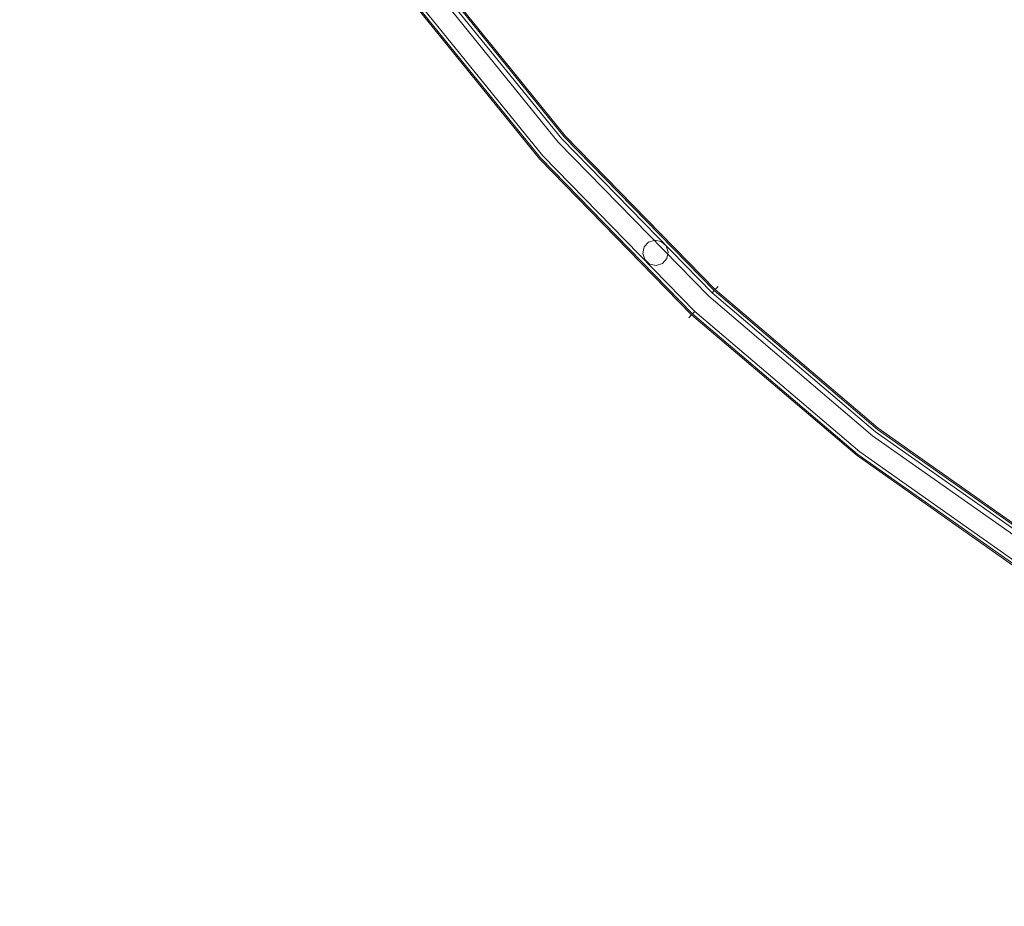
# Model space of a CAD drawing. Extents: x -363 to 0, y 49 to 755.
# Drawn here: x -358 to -234, y 71 to 182 of the extents above; entities that cross this region are included whole.
import ezdxf

# ---------------------------------------------------------------- set-up
doc = ezdxf.new("R2010")
doc.units = 0
doc.header["$LTSCALE"] = 500
doc.header["$MEASUREMENT"] = 0
for name, color, linetype in [('CHROM', 8, 'Continuous'), ('CHROM.001', 7, 'Continuous'), ('SPOD', 7, 'Continuous')]:
    doc.layers.add(name, color=color, linetype=linetype)

msp = doc.modelspace()

# ---------------------------------------------------------------- linework, layer by layer
at = {"layer": 'CHROM', "lineweight": 0}
for points, invisible_edges in [([(-306.45, 188.75, 416.46), (-289.44, 167.75, 416.46), (-289.06, 168.09, 414.7), (-306.04, 189.05, 414.7)], 14), ([(-306.04, 189.05, 414.7), (-289.06, 168.09, 414.7), (-289.44, 167.75, 412.93), (-306.45, 188.75, 412.93)], 15), ([(-292.54, 164.98, 61.43), (-309.8, 186.29, 61.43), (-307.4, 188.05, 61.43), (-290.32, 166.97, 61.43)], 11), ([(-292.54, 164.98, 361.21), (-309.8, 186.29, 361.21), (-307.4, 188.05, 361.21), (-290.32, 166.97, 361.21)], 15), ([(-291.73, 165.71, 381.78), (-290.39, 166.9, 381.78), (-307.48, 188, 381.78), (-308.92, 186.94, 381.78)], 15), ([(-291.73, 165.71, 82), (-290.39, 166.9, 82), (-307.48, 188, 82), (-308.92, 186.94, 82)], 15), ([(-308.87, 186.97, 417.55), (-291.68, 165.76, 417.55), (-290.44, 166.86, 417.55), (-307.53, 187.96, 417.55)], 15), ([(-307.53, 187.96, 411.84), (-290.44, 166.86, 411.84), (-291.68, 165.76, 411.84), (-308.87, 186.97, 411.84)], 15), ([(-307.53, 187.96, 417.55), (-290.44, 166.86, 417.55), (-289.44, 167.75, 416.46), (-306.45, 188.75, 416.46)], 15), ([(-306.45, 188.75, 412.93), (-289.44, 167.75, 412.93), (-290.44, 166.86, 411.84), (-307.53, 187.96, 411.84)], 14), ([(-290.39, 166.9, 381.78), (-289.87, 167.36, 381.37), (-306.92, 188.41, 381.37), (-307.48, 188, 381.78)], 15), ([(-290.39, 166.9, 82), (-289.87, 167.36, 81.59), (-306.92, 188.41, 81.59), (-307.48, 188, 82)], 15), ([(-290.32, 166.97, 361.21), (-307.4, 188.05, 361.21), (-307.4, 188.05, 363.32), (-290.32, 166.97, 363.32)], 10), ([(-290.32, 166.97, 61.43), (-307.4, 188.05, 61.43), (-307.4, 188.05, 63.54), (-290.32, 166.97, 63.54)], 11), ([(-289.87, 167.36, 381.37), (-289.57, 167.63, 380.65), (-306.6, 188.65, 380.65), (-306.92, 188.41, 381.37)], 7), ([(-289.87, 167.36, 81.59), (-289.57, 167.63, 80.87), (-306.6, 188.65, 80.87), (-306.92, 188.41, 81.59)], 7), ([(-306.6, 188.65, 380.65), (-289.57, 167.63, 380.65), (-289.57, 167.63, 374.58), (-306.6, 188.65, 374.58)], 11), ([(-306.6, 188.65, 80.87), (-289.57, 167.63, 80.87), (-289.57, 167.63, 74.8), (-306.6, 188.65, 74.8)], 11), ([(-309.95, 186.18, 416.46), (-292.68, 164.86, 416.46), (-291.68, 165.76, 417.55), (-308.87, 186.97, 417.55)], 14), ([(-308.87, 186.97, 411.84), (-291.68, 165.76, 411.84), (-292.68, 164.86, 412.93), (-309.95, 186.18, 412.93)], 15), ([(-292.54, 164.98, 380.65), (-292.25, 165.25, 381.37), (-309.48, 186.52, 381.37), (-309.8, 186.29, 380.65)], 13), ([(-292.54, 164.98, 80.87), (-292.25, 165.25, 81.59), (-309.48, 186.52, 81.59), (-309.8, 186.29, 80.87)], 15), ([(-292.25, 165.25, 81.59), (-291.73, 165.71, 82), (-308.92, 186.94, 82), (-309.48, 186.52, 81.59)], 7), ([(-292.25, 165.25, 381.37), (-291.73, 165.71, 381.78), (-308.92, 186.94, 381.78), (-309.48, 186.52, 381.37)], 15), ([(-310.36, 185.88, 414.7), (-293.06, 164.52, 414.7), (-292.68, 164.86, 416.46), (-309.95, 186.18, 416.46)], 15), ([(-309.95, 186.18, 412.93), (-292.68, 164.86, 412.93), (-293.06, 164.52, 414.7), (-310.36, 185.88, 414.7)], 14), ([(-292.54, 164.98, 80.87), (-309.8, 186.29, 80.87), (-309.8, 186.29, 61.43), (-292.54, 164.98, 61.43)], 11), ([(-292.54, 164.98, 380.65), (-309.8, 186.29, 380.65), (-309.8, 186.29, 361.21), (-292.54, 164.98, 361.21)], 11), ([(-289.44, 167.75, 416.46), (-270.65, 148.49, 416.46), (-270.3, 148.87, 414.7), (-289.06, 168.09, 414.7)], 12), ([(-289.06, 168.09, 414.7), (-270.3, 148.87, 414.7), (-270.65, 148.49, 412.93), (-289.44, 167.75, 412.93)], 13), ([(-273.49, 145.45, 61.43), (-292.54, 164.98, 61.43), (-290.32, 166.97, 61.43), (-271.45, 147.64, 61.43)], 10), ([(-273.49, 145.45, 361.21), (-292.54, 164.98, 361.21), (-290.32, 166.97, 361.21), (-271.45, 147.64, 361.21)], 11), ([(-272.74, 146.26, 82), (-271.52, 147.56, 82), (-290.39, 166.9, 82), (-291.73, 165.71, 82)], 15), ([(-272.74, 146.26, 381.78), (-271.52, 147.56, 381.78), (-290.39, 166.9, 381.78), (-291.73, 165.71, 381.78)], 15), ([(-291.68, 165.76, 417.55), (-272.69, 146.3, 417.55), (-271.56, 147.51, 417.55), (-290.44, 166.86, 417.55)], 15), ([(-290.44, 166.86, 411.84), (-271.56, 147.51, 411.84), (-272.69, 146.3, 411.84), (-291.68, 165.76, 411.84)], 15), ([(-290.44, 166.86, 417.55), (-271.56, 147.51, 417.55), (-270.65, 148.49, 416.46), (-289.44, 167.75, 416.46)], 15), ([(-289.44, 167.75, 412.93), (-270.65, 148.49, 412.93), (-271.56, 147.51, 411.84), (-290.44, 166.86, 411.84)], 14), ([(-271.52, 147.56, 381.78), (-271.04, 148.07, 381.37), (-289.87, 167.36, 381.37), (-290.39, 166.9, 381.78)], 15), ([(-271.52, 147.56, 82), (-271.04, 148.07, 81.59), (-289.87, 167.36, 81.59), (-290.39, 166.9, 82)], 15), ([(-271.45, 147.64, 361.21), (-290.32, 166.97, 361.21), (-290.32, 166.97, 363.32), (-271.45, 147.64, 363.32)], 11), ([(-271.45, 147.64, 61.43), (-290.32, 166.97, 61.43), (-290.32, 166.97, 63.54), (-271.45, 147.64, 63.54)], 11), ([(-271.04, 148.07, 381.37), (-270.77, 148.36, 380.65), (-289.57, 167.63, 380.65), (-289.87, 167.36, 381.37)], 6), ([(-271.04, 148.07, 81.59), (-270.77, 148.36, 80.87), (-289.57, 167.63, 80.87), (-289.87, 167.36, 81.59)], 6), ([(-289.57, 167.63, 80.87), (-270.77, 148.36, 80.87), (-270.77, 148.36, 74.8), (-289.57, 167.63, 74.8)], 11), ([(-289.57, 167.63, 380.65), (-270.77, 148.36, 380.65), (-270.77, 148.36, 374.58), (-289.57, 167.63, 374.58)], 11), ([(-292.68, 164.86, 416.46), (-273.61, 145.32, 416.46), (-272.69, 146.3, 417.55), (-291.68, 165.76, 417.55)], 14), ([(-291.68, 165.76, 411.84), (-272.69, 146.3, 411.84), (-273.61, 145.32, 412.93), (-292.68, 164.86, 412.93)], 15), ([(-273.21, 145.74, 81.59), (-272.74, 146.26, 82), (-291.73, 165.71, 82), (-292.25, 165.25, 81.59)], 15), ([(-273.21, 145.74, 381.37), (-272.74, 146.26, 381.78), (-291.73, 165.71, 381.78), (-292.25, 165.25, 381.37)], 15), ([(-293.06, 164.52, 414.7), (-273.96, 144.95, 414.7), (-273.61, 145.32, 416.46), (-292.68, 164.86, 416.46)], 13), ([(-292.68, 164.86, 412.93), (-273.61, 145.32, 412.93), (-273.96, 144.95, 414.7), (-293.06, 164.52, 414.7)], 12), ([(-273.49, 145.45, 80.87), (-273.21, 145.74, 81.59), (-292.25, 165.25, 81.59), (-292.54, 164.98, 80.87)], 12), ([(-273.49, 145.45, 380.65), (-273.21, 145.74, 381.37), (-292.25, 165.25, 381.37), (-292.54, 164.98, 380.65)], 13), ([(-273.49, 145.45, 80.87), (-292.54, 164.98, 80.87), (-292.54, 164.98, 61.43), (-273.49, 145.45, 61.43)], 7), ([(-273.49, 145.45, 380.65), (-292.54, 164.98, 380.65), (-292.54, 164.98, 361.21), (-273.49, 145.45, 361.21)], 11), ([(-277.43, 154.52, 109.2), (-279.02, 154.44, 109.2), (-279.74, 153.02, 109.2), (-277.43, 154.52, 109.2)], 15), ([(-276.56, 153.19, 109.2), (-277.43, 154.52, 109.2), (-279.74, 153.02, 109.2), (-277.28, 151.76, 109.2)], 15), ([(-277.28, 151.76, 411.89), (-277.43, 154.52, 411.89), (-279.02, 154.44, 411.89), (-279.74, 153.02, 411.89)], 15), ([(-279.02, 154.44, 109.2), (-279.57, 153.83, 109.2), (-279.74, 153.02, 109.2), (-279.02, 154.44, 109.2)], 13), ([(-279.02, 154.44, 411.89), (-279.57, 153.83, 411.89), (-279.74, 153.02, 411.89), (-279.02, 154.44, 411.89)], 12), ([(-279.57, 153.83, 80.97), (-278.23, 154.69, 80.97), (-276.81, 153.97, 80.97), (-279.57, 153.83, 80.97)], 15), ([(-279.57, 153.83, 80.97), (-279.02, 154.44, 80.97), (-278.23, 154.69, 80.97), (-279.57, 153.83, 80.97)], 13), ([(-279.57, 153.83, 380.75), (-278.23, 154.69, 380.75), (-276.81, 153.97, 380.75), (-279.57, 153.83, 380.75)], 15), ([(-279.57, 153.83, 380.75), (-279.02, 154.44, 380.75), (-278.23, 154.69, 380.75), (-279.57, 153.83, 380.75)], 14), ([(-279.57, 153.83, 109.2), (-279.02, 154.44, 109.2), (-279.02, 154.44, 80.97), (-279.57, 153.83, 80.97)], 8), ([(-279.57, 153.83, 411.89), (-279.02, 154.44, 411.89), (-279.02, 154.44, 380.75), (-279.57, 153.83, 380.75)], 15), ([(-277.43, 154.52, 109.2), (-278.23, 154.69, 109.2), (-279.02, 154.44, 109.2), (-277.43, 154.52, 109.2)], 13), ([(-278.23, 154.69, 80.97), (-279.02, 154.44, 80.97), (-279.02, 154.44, 109.2), (-278.23, 154.69, 109.2)], 15), ([(-278.23, 154.69, 380.75), (-279.02, 154.44, 380.75), (-279.02, 154.44, 411.89), (-278.23, 154.69, 411.89)], 8), ([(-277.43, 154.52, 411.89), (-278.23, 154.69, 411.89), (-279.02, 154.44, 411.89), (-277.43, 154.52, 411.89)], 14), ([(-277.43, 154.52, 80.97), (-278.23, 154.69, 80.97), (-278.23, 154.69, 109.2), (-277.43, 154.52, 109.2)], 10), ([(-278.23, 154.69, 80.97), (-277.43, 154.52, 80.97), (-276.81, 153.97, 80.97), (-278.23, 154.69, 80.97)], 13), ([(-278.23, 154.69, 380.75), (-277.43, 154.52, 380.75), (-276.81, 153.97, 380.75), (-278.23, 154.69, 380.75)], 12), ([(-277.43, 154.52, 380.75), (-278.23, 154.69, 380.75), (-278.23, 154.69, 411.89), (-277.43, 154.52, 411.89)], 15), ([(-276.56, 153.19, 109.2), (-276.81, 153.97, 109.2), (-277.43, 154.52, 109.2), (-276.56, 153.19, 109.2)], 12), ([(-276.81, 153.97, 80.97), (-277.43, 154.52, 80.97), (-277.43, 154.52, 109.2), (-276.81, 153.97, 109.2)], 7), ([(-277.28, 151.76, 411.89), (-276.56, 153.19, 411.89), (-277.43, 154.52, 411.89), (-277.28, 151.76, 411.89)], 15), ([(-276.56, 153.19, 411.89), (-276.81, 153.97, 411.89), (-277.43, 154.52, 411.89), (-276.56, 153.19, 411.89)], 12), ([(-276.81, 153.97, 380.75), (-277.43, 154.52, 380.75), (-277.43, 154.52, 411.89), (-276.81, 153.97, 411.89)], 7), ([(-279.49, 152.23, 80.97), (-279.74, 153.02, 80.97), (-279.57, 153.83, 80.97), (-279.49, 152.23, 80.97)], 12), ([(-279.57, 153.83, 80.97), (-279.74, 153.02, 80.97), (-279.74, 153.02, 109.2), (-279.57, 153.83, 109.2)], 15), ([(-279.49, 152.23, 380.75), (-279.74, 153.02, 380.75), (-279.57, 153.83, 380.75), (-279.49, 152.23, 380.75)], 13), ([(-279.57, 153.83, 380.75), (-279.74, 153.02, 380.75), (-279.74, 153.02, 411.89), (-279.57, 153.83, 411.89)], 15), ([(-279.74, 153.02, 109.2), (-279.49, 152.23, 109.2), (-278.88, 151.68, 109.2), (-279.74, 153.02, 109.2)], 12), ([(-277.28, 151.76, 109.2), (-279.74, 153.02, 109.2), (-278.88, 151.68, 109.2), (-277.28, 151.76, 109.2)], 15), ([(-279.49, 152.23, 109.2), (-279.74, 153.02, 109.2), (-279.74, 153.02, 80.97), (-279.49, 152.23, 80.97)], 7), ([(-279.49, 152.23, 411.89), (-279.74, 153.02, 411.89), (-279.74, 153.02, 380.75), (-279.49, 152.23, 380.75)], 2), ([(-279.74, 153.02, 411.89), (-279.49, 152.23, 411.89), (-278.88, 151.68, 411.89), (-279.74, 153.02, 411.89)], 13), ([(-277.28, 151.76, 411.89), (-279.74, 153.02, 411.89), (-278.88, 151.68, 411.89), (-277.28, 151.76, 411.89)], 15), ([(-279.49, 152.23, 380.75), (-279.57, 153.83, 380.75), (-276.81, 153.97, 380.75), (-278.07, 151.51, 380.75)], 15), ([(-279.57, 153.83, 80.97), (-276.81, 153.97, 80.97), (-276.73, 152.38, 80.97), (-278.07, 151.51, 80.97)], 15), ([(-278.07, 151.51, 80.97), (-279.49, 152.23, 80.97), (-279.57, 153.83, 80.97), (-278.07, 151.51, 80.97)], 15), ([(-278.07, 151.51, 380.75), (-276.81, 153.97, 380.75), (-276.73, 152.38, 380.75), (-278.07, 151.51, 380.75)], 15), ([(-277.28, 151.76, 109.2), (-276.73, 152.38, 109.2), (-276.56, 153.19, 109.2), (-277.28, 151.76, 109.2)], 13), ([(-277.28, 151.76, 411.89), (-276.73, 152.38, 411.89), (-276.56, 153.19, 411.89), (-277.28, 151.76, 411.89)], 14), ([(-276.81, 153.97, 80.97), (-276.56, 153.19, 80.97), (-276.73, 152.38, 80.97), (-276.81, 153.97, 80.97)], 12), ([(-276.81, 153.97, 380.75), (-276.56, 153.19, 380.75), (-276.73, 152.38, 380.75), (-276.81, 153.97, 380.75)], 14), ([(-276.56, 153.19, 80.97), (-276.81, 153.97, 80.97), (-276.81, 153.97, 109.2), (-276.56, 153.19, 109.2)], 15), ([(-276.56, 153.19, 380.75), (-276.81, 153.97, 380.75), (-276.81, 153.97, 411.89), (-276.56, 153.19, 411.89)], 15), ([(-276.73, 152.38, 380.75), (-276.56, 153.19, 380.75), (-276.56, 153.19, 411.89), (-276.73, 152.38, 411.89)], 10), ([(-276.73, 152.38, 80.97), (-276.56, 153.19, 80.97), (-276.56, 153.19, 109.2), (-276.73, 152.38, 109.2)], 15), ([(-278.07, 151.51, 80.97), (-278.88, 151.68, 80.97), (-279.49, 152.23, 80.97), (-278.07, 151.51, 80.97)], 12), ([(-278.07, 151.51, 380.75), (-278.88, 151.68, 380.75), (-279.49, 152.23, 380.75), (-278.07, 151.51, 380.75)], 13), ([(-278.88, 151.68, 411.89), (-279.49, 152.23, 411.89), (-279.49, 152.23, 380.75), (-278.88, 151.68, 380.75)], 15), ([(-278.88, 151.68, 109.2), (-279.49, 152.23, 109.2), (-279.49, 152.23, 80.97), (-278.88, 151.68, 80.97)], 15), ([(-277.28, 151.76, 109.2), (-278.88, 151.68, 109.2), (-278.07, 151.51, 109.2), (-277.28, 151.76, 109.2)], 9), ([(-277.28, 151.76, 411.89), (-278.88, 151.68, 411.89), (-278.07, 151.51, 411.89), (-277.28, 151.76, 411.89)], 11), ([(-278.07, 151.51, 80.97), (-276.73, 152.38, 80.97), (-277.28, 151.76, 80.97), (-278.07, 151.51, 80.97)], 11), ([(-278.07, 151.51, 380.75), (-276.73, 152.38, 380.75), (-277.28, 151.76, 380.75), (-278.07, 151.51, 380.75)], 9), ([(-278.07, 151.51, 80.97), (-277.28, 151.76, 80.97), (-277.28, 151.76, 109.2), (-278.07, 151.51, 109.2)], 15), ([(-278.07, 151.51, 380.75), (-277.28, 151.76, 380.75), (-277.28, 151.76, 411.89), (-278.07, 151.51, 411.89)], 13), ([(-277.28, 151.76, 80.97), (-276.73, 152.38, 80.97), (-276.73, 152.38, 109.2), (-277.28, 151.76, 109.2)], 2), ([(-277.28, 151.76, 380.75), (-276.73, 152.38, 380.75), (-276.73, 152.38, 411.89), (-277.28, 151.76, 411.89)], 15), ([(-278.88, 151.68, 380.75), (-278.07, 151.51, 380.75), (-278.07, 151.51, 411.89), (-278.88, 151.68, 411.89)], 10), ([(-278.88, 151.68, 80.97), (-278.07, 151.51, 80.97), (-278.07, 151.51, 109.2), (-278.88, 151.68, 109.2)], 15), ([(-271.56, 147.51, 417.55), (-251.04, 130.03, 417.55), (-250.22, 131.09, 416.46), (-270.65, 148.49, 416.46)], 15), ([(-270.65, 148.49, 412.93), (-250.22, 131.09, 412.93), (-251.04, 130.03, 411.84), (-271.56, 147.51, 411.84)], 14), ([(-251.01, 130.08, 381.78), (-250.58, 130.64, 381.37), (-271.04, 148.07, 381.37), (-271.52, 147.56, 381.78)], 13), ([(-251.01, 130.08, 82), (-250.58, 130.64, 81.59), (-271.04, 148.07, 81.59), (-271.52, 147.56, 82)], 13), ([(-250.58, 130.64, 81.59), (-250.34, 130.95, 80.87), (-270.77, 148.36, 80.87), (-271.04, 148.07, 81.59)], 15), ([(-250.58, 130.64, 381.37), (-250.34, 130.95, 380.65), (-270.77, 148.36, 380.65), (-271.04, 148.07, 381.37)], 15), ([(-270.77, 148.36, 380.65), (-250.34, 130.95, 380.65), (-250.34, 130.95, 374.58), (-270.77, 148.36, 374.58)], 3), ([(-270.77, 148.36, 80.87), (-250.34, 130.95, 80.87), (-250.34, 130.95, 74.8), (-270.77, 148.36, 74.8)], 3), ([(-270.65, 148.49, 416.46), (-250.22, 131.09, 416.46), (-249.91, 131.5, 414.7), (-270.3, 148.87, 414.7)], 14), ([(-270.3, 148.87, 414.7), (-249.91, 131.5, 414.7), (-250.22, 131.09, 412.93), (-270.65, 148.49, 412.93)], 15), ([(-252.77, 127.8, 61.43), (-273.49, 145.45, 61.43), (-271.45, 147.64, 61.43), (-250.94, 130.16, 61.43)], 14), ([(-252.77, 127.8, 361.21), (-273.49, 145.45, 361.21), (-271.45, 147.64, 361.21), (-250.94, 130.16, 361.21)], 15), ([(-252.1, 128.67, 381.78), (-251.01, 130.08, 381.78), (-271.52, 147.56, 381.78), (-272.74, 146.26, 381.78)], 15), ([(-252.1, 128.67, 82), (-251.01, 130.08, 82), (-271.52, 147.56, 82), (-272.74, 146.26, 82)], 15), ([(-272.69, 146.3, 417.55), (-252.06, 128.72, 417.55), (-251.04, 130.03, 417.55), (-271.56, 147.51, 417.55)], 15), ([(-271.56, 147.51, 411.84), (-251.04, 130.03, 411.84), (-252.06, 128.72, 411.84), (-272.69, 146.3, 411.84)], 15), ([(-250.94, 130.16, 61.43), (-271.45, 147.64, 61.43), (-271.45, 147.64, 63.54), (-250.94, 130.16, 63.54)], 8), ([(-250.94, 130.16, 361.21), (-271.45, 147.64, 361.21), (-271.45, 147.64, 363.32), (-250.94, 130.16, 363.32)], 8), ([(-273.61, 145.32, 416.46), (-252.88, 127.66, 416.46), (-252.06, 128.72, 417.55), (-272.69, 146.3, 417.55)], 14), ([(-272.69, 146.3, 411.84), (-252.06, 128.72, 411.84), (-252.88, 127.66, 412.93), (-273.61, 145.32, 412.93)], 15), ([(-252.77, 127.8, 380.65), (-252.53, 128.12, 381.37), (-273.21, 145.74, 381.37), (-273.49, 145.45, 380.65)], 9), ([(-252.77, 127.8, 80.87), (-252.53, 128.12, 81.59), (-273.21, 145.74, 81.59), (-273.49, 145.45, 80.87)], 13), ([(-252.53, 128.12, 381.37), (-252.1, 128.67, 381.78), (-272.74, 146.26, 381.78), (-273.21, 145.74, 381.37)], 15), ([(-252.53, 128.12, 81.59), (-252.1, 128.67, 82), (-272.74, 146.26, 82), (-273.21, 145.74, 81.59)], 15), ([(-273.96, 144.95, 414.7), (-253.2, 127.26, 414.7), (-252.88, 127.66, 416.46), (-273.61, 145.32, 416.46)], 15), ([(-273.61, 145.32, 412.93), (-252.88, 127.66, 412.93), (-253.2, 127.26, 414.7), (-273.96, 144.95, 414.7)], 14), ([(-252.77, 127.8, 380.65), (-273.49, 145.45, 380.65), (-273.49, 145.45, 361.21), (-252.77, 127.8, 361.21)], 9), ([(-252.77, 127.8, 80.87), (-273.49, 145.45, 80.87), (-273.49, 145.45, 61.43), (-252.77, 127.8, 61.43)], 15), ([(-251.04, 130.03, 417.55), (-229.03, 114.51, 417.55), (-228.31, 115.64, 416.46), (-250.22, 131.09, 416.46)], 15), ([(-250.22, 131.09, 412.93), (-228.31, 115.64, 412.93), (-229.03, 114.51, 411.84), (-251.04, 130.03, 411.84)], 14), ([(-228.62, 115.16, 81.59), (-228.41, 115.49, 80.87), (-250.34, 130.95, 80.87), (-250.58, 130.64, 81.59)], 7), ([(-228.62, 115.16, 381.37), (-228.41, 115.49, 380.65), (-250.34, 130.95, 380.65), (-250.58, 130.64, 381.37)], 15), ([(-250.34, 130.95, 380.65), (-228.41, 115.49, 380.65), (-228.41, 115.49, 374.58), (-250.34, 130.95, 374.58)], 11), ([(-250.34, 130.95, 80.87), (-228.41, 115.49, 80.87), (-228.41, 115.49, 74.8), (-250.34, 130.95, 74.8)], 11), ([(-250.22, 131.09, 416.46), (-228.31, 115.64, 416.46), (-228.04, 116.07, 414.7), (-249.91, 131.5, 414.7)], 14), ([(-249.91, 131.5, 414.7), (-228.04, 116.07, 414.7), (-228.31, 115.64, 412.93), (-250.22, 131.09, 412.93)], 15), ([(-230.55, 112.14, 61.43), (-252.77, 127.8, 61.43), (-250.94, 130.16, 61.43), (-228.95, 114.65, 61.43)], 10), ([(-230.55, 112.14, 361.21), (-252.77, 127.8, 361.21), (-250.94, 130.16, 361.21), (-228.95, 114.65, 361.21)], 11), ([(-229.96, 113.06, 381.78), (-229, 114.57, 381.78), (-251.01, 130.08, 381.78), (-252.1, 128.67, 381.78)], 15), ([(-229.96, 113.06, 82), (-229, 114.57, 82), (-251.01, 130.08, 82), (-252.1, 128.67, 82)], 15), ([(-252.06, 128.72, 417.55), (-229.93, 113.12, 417.55), (-229.03, 114.51, 417.55), (-251.04, 130.03, 417.55)], 15), ([(-251.04, 130.03, 411.84), (-229.03, 114.51, 411.84), (-229.93, 113.12, 411.84), (-252.06, 128.72, 411.84)], 15), ([(-229, 114.57, 381.78), (-228.62, 115.16, 381.37), (-250.58, 130.64, 381.37), (-251.01, 130.08, 381.78)], 13), ([(-229, 114.57, 82), (-228.62, 115.16, 81.59), (-250.58, 130.64, 81.59), (-251.01, 130.08, 82)], 15), ([(-228.95, 114.65, 61.43), (-250.94, 130.16, 61.43), (-250.94, 130.16, 63.54), (-228.95, 114.65, 63.54)], 11), ([(-228.95, 114.65, 361.21), (-250.94, 130.16, 361.21), (-250.94, 130.16, 363.32), (-228.95, 114.65, 363.32)], 11), ([(-252.88, 127.66, 416.46), (-230.65, 111.98, 416.46), (-229.93, 113.12, 417.55), (-252.06, 128.72, 417.55)], 14), ([(-252.06, 128.72, 411.84), (-229.93, 113.12, 411.84), (-230.65, 111.98, 412.93), (-252.88, 127.66, 412.93)], 15), ([(-230.34, 112.47, 81.59), (-229.96, 113.06, 82), (-252.1, 128.67, 82), (-252.53, 128.12, 81.59)], 15), ([(-230.34, 112.47, 381.37), (-229.96, 113.06, 381.78), (-252.1, 128.67, 381.78), (-252.53, 128.12, 381.37)], 15), ([(-253.2, 127.26, 414.7), (-230.92, 111.55, 414.7), (-230.65, 111.98, 416.46), (-252.88, 127.66, 416.46)], 15), ([(-252.88, 127.66, 412.93), (-230.65, 111.98, 412.93), (-230.92, 111.55, 414.7), (-253.2, 127.26, 414.7)], 14), ([(-230.55, 112.14, 80.87), (-230.34, 112.47, 81.59), (-252.53, 128.12, 81.59), (-252.77, 127.8, 80.87)], 13), ([(-230.55, 112.14, 380.65), (-230.34, 112.47, 381.37), (-252.53, 128.12, 381.37), (-252.77, 127.8, 380.65)], 13), ([(-230.55, 112.14, 380.65), (-252.77, 127.8, 380.65), (-252.77, 127.8, 361.21), (-230.55, 112.14, 361.21)], 11), ([(-230.55, 112.14, 80.87), (-252.77, 127.8, 80.87), (-252.77, 127.8, 61.43), (-230.55, 112.14, 61.43)], 15)]:
    msp.add_3dface(points, dxfattribs=dict(at, invisible_edges=invisible_edges))
at = {"layer": 'CHROM.001', "lineweight": 0}
for points, invisible_edges in [([(-306.45, 188.75, 113.83), (-289.44, 167.75, 113.83), (-289.06, 168.09, 112.06), (-306.04, 189.05, 112.06)], 14), ([(-306.04, 189.05, 112.06), (-289.06, 168.09, 112.06), (-289.44, 167.75, 110.3), (-306.45, 188.75, 110.3)], 15), ([(-308.87, 186.97, 114.92), (-291.68, 165.76, 114.92), (-290.44, 166.86, 114.92), (-307.53, 187.96, 114.92)], 15), ([(-307.53, 187.96, 109.21), (-290.44, 166.86, 109.21), (-291.68, 165.76, 109.21), (-308.87, 186.97, 109.21)], 15), ([(-307.53, 187.96, 114.92), (-290.44, 166.86, 114.92), (-289.44, 167.75, 113.83), (-306.45, 188.75, 113.83)], 15), ([(-306.45, 188.75, 110.3), (-289.44, 167.75, 110.3), (-290.44, 166.86, 109.21), (-307.53, 187.96, 109.21)], 14), ([(-309.95, 186.18, 113.83), (-292.68, 164.86, 113.83), (-291.68, 165.76, 114.92), (-308.87, 186.97, 114.92)], 14), ([(-308.87, 186.97, 109.21), (-291.68, 165.76, 109.21), (-292.68, 164.86, 110.3), (-309.95, 186.18, 110.3)], 15), ([(-310.36, 185.88, 112.06), (-293.06, 164.52, 112.06), (-292.68, 164.86, 113.83), (-309.95, 186.18, 113.83)], 15), ([(-309.95, 186.18, 110.3), (-292.68, 164.86, 110.3), (-293.06, 164.52, 112.06), (-310.36, 185.88, 112.06)], 14), ([(-289.44, 167.75, 113.83), (-270.65, 148.49, 113.83), (-270.3, 148.87, 112.06), (-289.06, 168.09, 112.06)], 12), ([(-289.06, 168.09, 112.06), (-270.3, 148.87, 112.06), (-270.65, 148.49, 110.3), (-289.44, 167.75, 110.3)], 13), ([(-291.68, 165.76, 114.92), (-272.69, 146.3, 114.92), (-271.56, 147.51, 114.92), (-290.44, 166.86, 114.92)], 15), ([(-290.44, 166.86, 109.21), (-271.56, 147.51, 109.21), (-272.69, 146.3, 109.21), (-291.68, 165.76, 109.21)], 15), ([(-290.44, 166.86, 114.92), (-271.56, 147.51, 114.92), (-270.65, 148.49, 113.83), (-289.44, 167.75, 113.83)], 15), ([(-289.44, 167.75, 110.3), (-270.65, 148.49, 110.3), (-271.56, 147.51, 109.21), (-290.44, 166.86, 109.21)], 14), ([(-292.68, 164.86, 113.83), (-273.61, 145.32, 113.83), (-272.69, 146.3, 114.92), (-291.68, 165.76, 114.92)], 14), ([(-291.68, 165.76, 109.21), (-272.69, 146.3, 109.21), (-273.61, 145.32, 110.3), (-292.68, 164.86, 110.3)], 15), ([(-293.06, 164.52, 112.06), (-273.96, 144.95, 112.06), (-273.61, 145.32, 113.83), (-292.68, 164.86, 113.83)], 13), ([(-292.68, 164.86, 110.3), (-273.61, 145.32, 110.3), (-273.96, 144.95, 112.06), (-293.06, 164.52, 112.06)], 12), ([(-271.56, 147.51, 114.92), (-251.04, 130.03, 114.92), (-250.22, 131.09, 113.83), (-270.65, 148.49, 113.83)], 15), ([(-270.65, 148.49, 110.3), (-250.22, 131.09, 110.3), (-251.04, 130.03, 109.21), (-271.56, 147.51, 109.21)], 14), ([(-270.65, 148.49, 113.83), (-250.22, 131.09, 113.83), (-249.91, 131.5, 112.06), (-270.3, 148.87, 112.06)], 14), ([(-270.3, 148.87, 112.06), (-249.91, 131.5, 112.06), (-250.22, 131.09, 110.3), (-270.65, 148.49, 110.3)], 15), ([(-272.69, 146.3, 114.92), (-252.06, 128.72, 114.92), (-251.04, 130.03, 114.92), (-271.56, 147.51, 114.92)], 15), ([(-271.56, 147.51, 109.21), (-251.04, 130.03, 109.21), (-252.06, 128.72, 109.21), (-272.69, 146.3, 109.21)], 15), ([(-273.61, 145.32, 113.83), (-252.88, 127.66, 113.83), (-252.06, 128.72, 114.92), (-272.69, 146.3, 114.92)], 14), ([(-272.69, 146.3, 109.21), (-252.06, 128.72, 109.21), (-252.88, 127.66, 110.3), (-273.61, 145.32, 110.3)], 15), ([(-273.96, 144.95, 112.06), (-253.2, 127.26, 112.06), (-252.88, 127.66, 113.83), (-273.61, 145.32, 113.83)], 15), ([(-273.61, 145.32, 110.3), (-252.88, 127.66, 110.3), (-253.2, 127.26, 112.06), (-273.96, 144.95, 112.06)], 14), ([(-251.04, 130.03, 114.92), (-229.03, 114.51, 114.92), (-228.31, 115.64, 113.83), (-250.22, 131.09, 113.83)], 15), ([(-250.22, 131.09, 110.3), (-228.31, 115.64, 110.3), (-229.03, 114.51, 109.21), (-251.04, 130.03, 109.21)], 14), ([(-250.22, 131.09, 113.83), (-228.31, 115.64, 113.83), (-228.04, 116.07, 112.06), (-249.91, 131.5, 112.06)], 14), ([(-249.91, 131.5, 112.06), (-228.04, 116.07, 112.06), (-228.31, 115.64, 110.3), (-250.22, 131.09, 110.3)], 15), ([(-252.06, 128.72, 114.92), (-229.93, 113.12, 114.92), (-229.03, 114.51, 114.92), (-251.04, 130.03, 114.92)], 15), ([(-251.04, 130.03, 109.21), (-229.03, 114.51, 109.21), (-229.93, 113.12, 109.21), (-252.06, 128.72, 109.21)], 15), ([(-252.88, 127.66, 113.83), (-230.65, 111.98, 113.83), (-229.93, 113.12, 114.92), (-252.06, 128.72, 114.92)], 14), ([(-252.06, 128.72, 109.21), (-229.93, 113.12, 109.21), (-230.65, 111.98, 110.3), (-252.88, 127.66, 110.3)], 15), ([(-253.2, 127.26, 112.06), (-230.92, 111.55, 112.06), (-230.65, 111.98, 113.83), (-252.88, 127.66, 113.83)], 15), ([(-252.88, 127.66, 110.3), (-230.65, 111.98, 110.3), (-230.92, 111.55, 112.06), (-253.2, 127.26, 112.06)], 14)]:
    msp.add_3dface(points, dxfattribs=dict(at, invisible_edges=invisible_edges))
at = {"layer": 'SPOD', "lineweight": 0}
for points, invisible_edges in [([(-337.7, 606.98, 63.54), (-93.29, 408.07, 63.54), (-39.86, 71.16, 63.54), (-337.7, 606.98, 63.54)], 15), ([(-304.95, 467.76, 63.54), (-337.7, 606.98, 63.54), (-39.86, 71.16, 63.54), (-304.95, 467.76, 63.54)], 15), ([(-337.7, 606.98, 363.32), (-93.29, 408.07, 363.32), (-39.86, 71.16, 363.32), (-337.7, 606.98, 363.32)], 15), ([(-304.95, 467.76, 363.32), (-337.7, 606.98, 363.32), (-39.86, 71.16, 363.32), (-304.95, 467.76, 363.32)], 15), ([(-304.64, 465.66, 63.54), (-304.95, 467.76, 63.54), (-39.86, 71.16, 63.54), (-304.64, 465.66, 63.54)], 14), ([(-304.64, 465.66, 363.32), (-304.95, 467.76, 363.32), (-39.86, 71.16, 363.32), (-304.64, 465.66, 363.32)], 14), ([(-304.62, 463.55, 63.54), (-304.64, 465.66, 63.54), (-39.86, 71.16, 63.54), (-304.62, 463.55, 63.54)], 14), ([(-304.62, 463.55, 363.32), (-304.64, 465.66, 363.32), (-39.86, 71.16, 363.32), (-304.62, 463.55, 363.32)], 14), ([(-304.81, 461.44, 63.54), (-304.62, 463.55, 63.54), (-39.86, 71.16, 63.54), (-304.81, 461.44, 63.54)], 14), ([(-304.81, 461.44, 363.32), (-304.62, 463.55, 363.32), (-39.86, 71.16, 363.32), (-304.81, 461.44, 363.32)], 14), ([(-305.29, 459.37, 63.54), (-304.81, 461.44, 63.54), (-39.86, 71.16, 63.54), (-305.29, 459.37, 63.54)], 14), ([(-305.29, 459.37, 363.32), (-304.81, 461.44, 363.32), (-39.86, 71.16, 363.32), (-305.29, 459.37, 363.32)], 14), ([(-357.81, 303.21, 63.54), (-305.29, 459.37, 63.54), (-39.86, 71.16, 63.54), (-357.81, 303.21, 63.54)], 15), ([(-357.81, 303.21, 363.32), (-305.29, 459.37, 363.32), (-39.86, 71.16, 363.32), (-357.81, 303.21, 363.32)], 15), ([(-250.94, 130.16, 63.54), (-357.81, 303.21, 63.54), (-39.86, 71.16, 63.54), (-250.94, 130.16, 63.54)], 15), ([(-250.94, 130.16, 63.54), (-322.54, 210.79, 63.54), (-357.81, 303.21, 63.54), (-250.94, 130.16, 63.54)], 15), ([(-250.94, 130.16, 363.32), (-357.81, 303.21, 363.32), (-39.86, 71.16, 363.32), (-250.94, 130.16, 363.32)], 15), ([(-250.94, 130.16, 363.32), (-322.54, 210.79, 363.32), (-357.81, 303.21, 363.32), (-250.94, 130.16, 363.32)], 15), ([(-21.7, 298.29, 74.8), (-306.6, 188.65, 74.8), (-289.57, 167.63, 74.8), (-21.7, 298.29, 74.8)], 13), ([(-21.7, 298.29, 374.58), (-306.6, 188.65, 374.58), (-289.57, 167.63, 374.58), (-21.7, 298.29, 374.58)], 13), ([(-21.7, 298.29, 74.8), (-289.57, 167.63, 74.8), (-270.77, 148.36, 74.8), (-21.7, 298.29, 74.8)], 13), ([(-21.7, 298.29, 374.58), (-289.57, 167.63, 374.58), (-270.77, 148.36, 374.58), (-21.7, 298.29, 374.58)], 13), ([(-21.7, 298.29, 74.8), (-270.77, 148.36, 74.8), (-250.34, 130.95, 74.8), (-21.7, 298.29, 74.8)], 13), ([(-21.7, 298.29, 374.58), (-270.77, 148.36, 374.58), (-250.34, 130.95, 374.58), (-21.7, 298.29, 374.58)], 13), ([(-21.7, 298.29, 74.8), (-250.34, 130.95, 74.8), (-228.41, 115.49, 74.8), (-21.7, 298.29, 74.8)], 13), ([(-21.7, 298.29, 374.58), (-250.34, 130.95, 374.58), (-228.41, 115.49, 374.58), (-21.7, 298.29, 374.58)], 13), ([(-250.94, 130.16, 63.54), (-290.32, 166.97, 63.54), (-322.54, 210.79, 63.54), (-250.94, 130.16, 63.54)], 15), ([(-290.32, 166.97, 63.54), (-307.4, 188.05, 63.54), (-322.54, 210.79, 63.54), (-290.32, 166.97, 63.54)], 12), ([(-250.94, 130.16, 363.32), (-290.32, 166.97, 363.32), (-322.54, 210.79, 363.32), (-250.94, 130.16, 363.32)], 15), ([(-290.32, 166.97, 363.32), (-307.4, 188.05, 363.32), (-322.54, 210.79, 363.32), (-290.32, 166.97, 363.32)], 12), ([(-250.94, 130.16, 63.54), (-271.45, 147.64, 63.54), (-290.32, 166.97, 63.54), (-250.94, 130.16, 63.54)], 12), ([(-250.94, 130.16, 363.32), (-271.45, 147.64, 363.32), (-290.32, 166.97, 363.32), (-250.94, 130.16, 363.32)], 12), ([(-155.48, 80.95, 63.54), (-250.94, 130.16, 63.54), (-39.86, 71.16, 63.54), (-155.48, 80.95, 63.54)], 15), ([(-155.48, 80.95, 63.54), (-205.6, 101.21, 63.54), (-250.94, 130.16, 63.54), (-155.48, 80.95, 63.54)], 15), ([(-205.6, 101.21, 63.54), (-228.95, 114.65, 63.54), (-250.94, 130.16, 63.54), (-205.6, 101.21, 63.54)], 12), ([(-155.48, 80.95, 363.32), (-250.94, 130.16, 363.32), (-39.86, 71.16, 363.32), (-155.48, 80.95, 363.32)], 15), ([(-155.48, 80.95, 363.32), (-205.6, 101.21, 363.32), (-250.94, 130.16, 363.32), (-155.48, 80.95, 363.32)], 15), ([(-205.6, 101.21, 363.32), (-228.95, 114.65, 363.32), (-250.94, 130.16, 363.32), (-205.6, 101.21, 363.32)], 12)]:
    msp.add_3dface(points, dxfattribs=dict(at, invisible_edges=invisible_edges))

doc.saveas('drawing.dxf')
